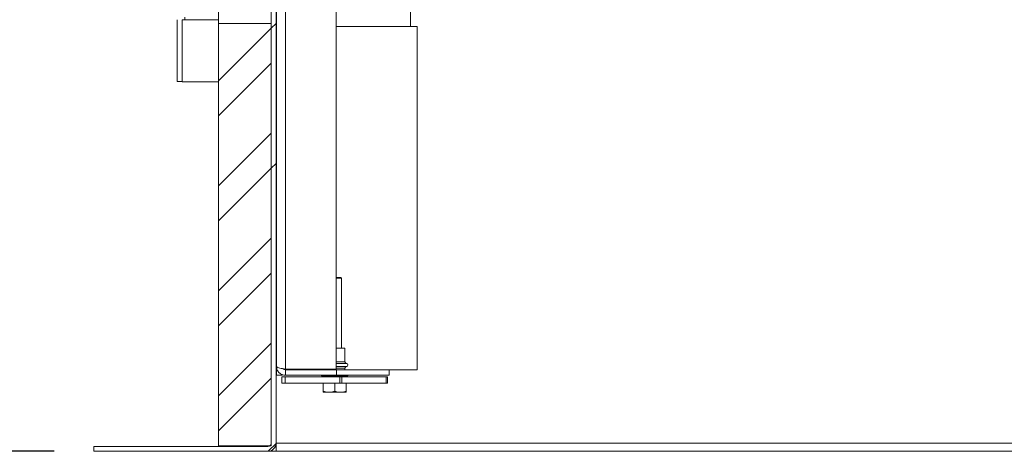
# Paper-space layout 'CAD _ 2' of a CAD drawing. Units: inches. Extents: x 0.1 to 10.8, y 0.2 to 9.2.
# Drawn here: x 1.8 to 3, y 1 to 1.6 of the extents above; entities that cross this region are included whole.
import ezdxf

# ---------------------------------------------------------------- set-up
doc = ezdxf.new("R2010")
doc.units = ezdxf.units.IN
doc.header["$MEASUREMENT"] = 0
doc.layers.add('FORMAT', color=7, linetype='Continuous')
doc.styles.add('SLDTEXTSTYLE2', font='GOTHIC.TTF', dxfattribs={"width": 0.913})
doc.dimstyles.new('SLDDIMSTYLE15', dxfattribs={"dimtxt": 0.083333, "dimasz": 0.13, "dimexe": 0, "dimexo": 0.0625, "dimgap": 0.020833, "dimtad": 0, "dimtih": 1, "dimtoh": 1, "dimdec": 1, "dimlfac": 15, "dimrnd": 1e-09, "dimzin": 12, "dimdsep": 46, "dimtxsty": 'SLDTEXTSTYLE2', "dimsah": 1, "dimcen": 0.09, "dimadec": 0, "dimazin": 3, "dimtfac": 1, "dimtdec": 3, "dimtofl": 0, "dimtmove": 0, "dimatfit": 3, "dimfxl": 0, "dimfrac": 2, "dimtolj": 1, "dimtzin": 12, "dimarcsym": 0})

# ---------------------------------------------------------------- blocks, each defined once
blk = doc.blocks.new('*D66')
at = {"layer": 'FORMAT', "color": 8}
for p, q in [((2.3276, 4.2797), (1.2967, 4.2797)), ((1.4217, 4.2797), (1.4217, 2.6178)), ((1.4217, 1.025), (1.4217, 2.4854)), ((1.8156, 1.025), (1.2967, 1.025))]:
    blk.add_line(p, q, dxfattribs=at)
for points in [[(1.4217, 4.2797), (1.4017, 4.1497), (1.4417, 4.1497)], [(1.4217, 1.025), (1.4417, 1.155), (1.4017, 1.155)]]:
    blk.add_solid(points, dxfattribs=at)
at = {"layer": 'FORMAT', "color": 8, "attachment_point": 1, "style": 'SLDTEXTSTYLE2'}
for s, insert, char_height in [('48.8', (1.263, 2.5918, 0.4469), 0.08333), ('"', (1.546, 2.5918, 0.4469), 0.0833)]:
    blk.add_mtext(s, dxfattribs=dict(at, insert=insert, char_height=char_height))

psp = doc.layouts.new('CAD _ 2')

# ---------------------------------------------------------------- hatches: boundary and pattern name
at = {"linetype": 'Continuous', "lineweight": 0}
h = psp.add_hatch(dxfattribs=at)
h.set_pattern_fill('ANSI32', style=0)
edge = h.paths.add_edge_path(flags=0)
edge.add_arc((1.9812848, 1.5699401), 0.0104, 135, 180)
edge.add_line((1.9708848, 1.5699401), (1.9708848, 1.4917627))
edge.add_line((1.9708848, 1.4917627), (1.9768848, 1.4917627))
edge.add_line((1.9768848, 1.4917627), (1.9768848, 1.5699401))
edge.add_arc((1.9812848, 1.5699401), 0.0044, 135, 180, ccw=False)
edge.add_line((1.9781735, 1.5730514), (2.0070086, 1.6018865))
edge.add_arc((1.9996546, 1.6092404), 0.0104, 315, 360)
edge.add_line((2.0100546, 1.6092404), (2.0100546, 1.7938157))
edge.add_arc((2.0144546, 1.7938157), 0.0044, 117, 180, ccw=False)
edge.add_line((2.0124571, 1.7977362), (2.0531629, 1.8184768))
edge.add_arc((2.0551604, 1.8145564), 0.0044, 90, 117, ccw=False)
edge.add_line((2.0551604, 1.8189564), (2.1272902, 1.8189564))
edge.add_arc((2.1272902, 1.8145564), 0.0044, -50, 90, ccw=False)
edge.add_line((2.1301185, 1.8111858), (2.0912639, 1.7785829))
edge.add_line((2.0912639, 1.7785829), (2.0951206, 1.7739866))
edge.add_line((2.0951206, 1.7739866), (2.1339752, 1.8065895))
edge.add_arc((2.1272902, 1.8145564), 0.0104, 310, 450)
edge.add_line((2.1272902, 1.8249564), (2.0551604, 1.8249564))
edge.add_arc((2.0551604, 1.8145564), 0.0104, 90, 117)
edge.add_line((2.0504389, 1.8238228), (2.0097331, 1.8030822))
edge.add_arc((2.0144546, 1.7938157), 0.0104, 117, 180)
edge.add_line((2.0040546, 1.7938157), (2.0040546, 1.6092404))
edge.add_arc((1.9996546, 1.6092404), 0.0044, 315, 360, ccw=False)
edge.add_line((2.0027659, 1.6061291), (1.9739308, 1.5772941))
h = psp.add_hatch(dxfattribs=at)
h.set_pattern_fill('ANSI32', style=0)
edge = h.paths.add_edge_path(flags=0)
edge.add_line((2.0168848, 1.787623), (2.0108848, 1.787623))
edge.add_line((2.0108848, 1.787623), (2.0108848, 1.6106897))
edge.add_arc((2.0212848, 1.6106897), 0.0104, 180, 270)
edge.add_line((2.0212848, 1.6002897), (2.0851514, 1.6002897))
edge.add_arc((2.0851514, 1.5958897), 0.0044, 0, 90, ccw=False)
edge.add_line((2.0895514, 1.5958897), (2.0895514, 1.0353564))
edge.add_arc((2.0851514, 1.0353564), 0.0044, 270, 360, ccw=False)
edge.add_line((2.0851514, 1.0309564), (1.8655514, 1.0309564))
edge.add_line((1.8655514, 1.0309564), (1.8655514, 1.0249564))
edge.add_line((1.8655514, 1.0249564), (2.0851514, 1.0249564))
edge.add_arc((2.0851514, 1.0353564), 0.0104, 270, 360)
edge.add_line((2.0955514, 1.0353564), (2.0955514, 1.5958897))
edge.add_arc((2.0851514, 1.5958897), 0.0104, 0, 90)
edge.add_line((2.0851514, 1.6062897), (2.0212848, 1.6062897))
edge.add_arc((2.0212848, 1.6106897), 0.0044, 180, 270, ccw=False)
edge.add_line((2.0168848, 1.6106897), (2.0168848, 1.787623))
h = psp.add_hatch(dxfattribs=at)
h.set_pattern_fill('ANSI32', scale=0.25, style=0)
h.paths.add_polyline_path([(2.0228848, 1.5652897), (2.0228848, 1.0319564), (2.0895514, 1.0319564), (2.0895514, 1.5652897)], flags=0)

# ---------------------------------------------------------------- linework, layer by layer
at = {"color": 7, "linetype": 'Continuous', "lineweight": 15}
for p, q in [((2.2651514, 1.561263), (2.2651514, 1.6643275)), ((2.1715514, 1.6473817), (2.1715514, 1.1286368)), ((2.0228848, 1.6002897), (2.0228848, 1.5652897)), ((2.0895514, 1.5958897), (2.0895514, 1.0353564)), ((2.0955514, 1.5958897), (2.0955514, 1.0353564)), ((2.0962181, 1.5985564), (2.0962181, 1.1320964)), ((2.1073581, 1.5985564), (2.1073581, 1.1286368)), ((1.9708848, 1.5699401), (1.9708848, 1.4917627)), ((1.9768848, 1.5699401), (1.9768848, 1.4917627)), ((1.9768848, 1.5698005), (1.9802181, 1.5698005)), ((1.9802181, 1.5698005), (1.9802181, 1.5729118)), ((1.9802181, 1.5698005), (2.0228848, 1.5698005)), ((2.0228848, 1.5652897), (2.0895514, 1.5652897)), ((2.0228848, 1.0319564), (2.0228848, 1.5652897)), ((2.0895514, 1.0319564), (2.0895514, 1.5652897)), ((2.1715514, 1.561263), (2.2738181, 1.561263)), ((2.2738181, 1.1279297), (2.2738181, 1.561263)), ((1.9708848, 1.4917627), (1.9768848, 1.4917627)), ((1.9768848, 1.491623), (1.9768848, 1.4917627)), ((2.0228848, 1.491623), (1.9768848, 1.491623)), ((2.1715514, 1.2443164), (2.1778332, 1.2443164)), ((2.1782181, 1.2436497), (2.1715514, 1.2436497)), ((2.1782181, 1.2436497), (2.1778332, 1.2443164)), ((2.1782181, 1.1552897), (2.1782181, 1.2436497)), ((2.0962181, 1.1706897), (2.0955514, 1.1706897)), ((2.0955514, 1.1545564), (2.0962181, 1.1545564)), ((2.1825514, 1.1552897), (2.1715514, 1.1552897)), ((2.1825514, 1.1379451), (2.1825514, 1.1552897)), ((2.0962181, 1.1320964), (2.0962181, 1.1209564)), ((2.1715514, 1.1379451), (2.1825514, 1.1379451)), ((2.1844014, 1.1359507), (2.1715514, 1.1359507)), ((2.1715514, 1.131962), (2.1844014, 1.131962)), ((2.1031914, 1.1209564), (2.0962181, 1.1209564)), ((2.1028848, 1.110983), (2.1028848, 1.1189564)), ((2.1028848, 1.1189564), (2.1070514, 1.1189564)), ((2.1031914, 1.1209564), (2.1031914, 1.1217852)), ((2.1070514, 1.1189564), (2.1070514, 1.110983)), ((2.1070514, 1.1189564), (2.1760641, 1.1189564)), ((2.1073581, 1.1286368), (2.1715514, 1.1286368)), ((2.1073581, 1.1209564), (2.1073581, 1.1279297)), ((2.1073581, 1.1279297), (2.1718581, 1.1279297)), ((2.1073581, 1.1209564), (2.1718581, 1.1209564)), ((2.1404848, 1.1286368), (2.1404848, 1.1279297)), ((2.1528848, 1.1209564), (2.1528848, 1.1202755)), ((2.1528848, 1.1202755), (2.1578078, 1.1189564)), ((2.1695514, 1.1202755), (2.1528848, 1.1202755)), ((2.1565514, 1.1286368), (2.1565514, 1.1279297)), ((2.1862181, 1.1202755), (2.1695514, 1.1202755)), ((2.1825514, 1.1299676), (2.1715514, 1.1299676)), ((2.1718581, 1.1279297), (2.1718581, 1.1209564)), ((2.2385248, 1.1279297), (2.1718581, 1.1279297)), ((2.2385248, 1.1209564), (2.1718581, 1.1209564)), ((2.1760641, 1.110983), (2.1760641, 1.1189564)), ((2.1760641, 1.1189564), (2.1787026, 1.1189564)), ((2.1787026, 1.1189564), (2.1787026, 1.110983)), ((2.1787026, 1.1189564), (2.2346899, 1.1189564)), ((2.1812951, 1.1189564), (2.1862181, 1.1202755)), ((2.1825514, 1.1279297), (2.1825514, 1.1299676)), ((2.1862181, 1.1202755), (2.1862181, 1.1209564)), ((2.2346899, 1.110983), (2.2346899, 1.1189564)), ((2.2346899, 1.1189564), (2.2362181, 1.1189564)), ((2.2362181, 1.1189564), (2.2362181, 1.110983)), ((2.2385248, 1.1279297), (2.2738181, 1.1279297)), ((2.2385248, 1.1279297), (2.2385248, 1.1209564)), ((2.1070514, 1.110983), (2.1028848, 1.110983)), ((2.1070514, 1.110983), (2.1760641, 1.110983)), ((2.1551764, 1.1007748), (2.1551764, 1.110983)), ((2.1695514, 1.1007748), (2.1695514, 1.110983)), ((2.1787026, 1.110983), (2.1760641, 1.110983)), ((2.1787026, 1.110983), (2.2346899, 1.110983)), ((2.1839264, 1.1007748), (2.1839264, 1.110983)), ((2.2362181, 1.110983), (2.2346899, 1.110983)), ((2.1551764, 1.0997164), (2.1594426, 1.0997164)), ((2.1652853, 1.0997164), (2.1594426, 1.0997164)), ((2.1652853, 1.0997164), (2.1695514, 1.1007748)), ((2.1652853, 1.0997164), (2.1738176, 1.0997164)), ((2.1796603, 1.0997164), (2.1738176, 1.0997164)), ((2.1796603, 1.0997164), (2.1839264, 1.1007748)), ((2.1796603, 1.0997164), (2.1839264, 1.0997164)), ((2.0895514, 1.0319564), (2.0228848, 1.0319564)), ((2.09498, 1.0319564), (2.0955514, 1.0319564)), ((2.0955514, 1.0353564), (4.4955514, 1.0353564)), ((2.0955514, 1.0249564), (2.0955514, 1.0353564)), ((1.8655514, 1.0249564), (1.8655514, 1.0309564)), ((2.0851514, 1.0309564), (1.8655514, 1.0309564)), ((2.0851514, 1.0249564), (1.8655514, 1.0249564)), ((2.0851514, 1.0249564), (2.0955514, 1.0249564)), ((2.0945748, 1.0309564), (2.0955514, 1.0309564)), ((4.4955514, 1.0249564), (2.0955514, 1.0249564))]:
    psp.add_line(p, q, dxfattribs=at)
for centre, radius, start, end in [((2.1845514, 1.1379451), 0.002, 180, 265.6987777), ((2.1845514, 1.1299676), 0.002, 94.3012223, 180), ((2.1842514, 1.1339564), 0.002, 274.3012223, 85.6987777), ((2.0851514, 1.0353564), 0.0104, 270, 0), ((2.0851514, 1.0353564), 0.0044, 270, 0)]:
    psp.add_arc(centre, radius, start, end, dxfattribs=at)
for points, knots in [([(2.1073581, 1.1286368), (2.1061781, 1.1288701), (2.1037225, 1.1293557), (2.1003721, 1.1300945), (2.0977747, 1.1308517), (2.0964097, 1.1315203), (2.0962721, 1.1319341), (2.0962181, 1.1320964)], [0, 0, 0, 0, 0.202405183, 0.421244703, 0.640088331, 0.858931831, 1, 1, 1, 1]), ([(2.1043507, 1.1292415), (2.1043708, 1.1292108), (2.1046873, 1.1287259), (2.1057543, 1.1281404), (2.1068235, 1.1279999), (2.1073581, 1.1279297)], [0, 0, 0, 0, 0.03270719, 0.516353595, 1, 1, 1, 1]), ([(2.1551764, 1.1007748), (2.1556269, 1.1006292), (2.1570291, 1.1001761), (2.1584668, 1.0999022), (2.1594426, 1.0997164)], [0, 0, 0, 0, 0.321274318, 1, 1, 1, 1]), ([(2.1551764, 1.0997164), (2.1551764, 1.0997622), (2.1551764, 1.0999981), (2.1551764, 1.1004282), (2.1551764, 1.1007748)], [0, 0, 0, 0, 0.194135269, 1, 1, 1, 1]), ([(2.1695514, 1.1007748), (2.1700019, 1.1006292), (2.1714041, 1.1001761), (2.1728418, 1.0999022), (2.1738176, 1.0997164)], [0, 0, 0, 0, 0.321274318, 1, 1, 1, 1]), ([(2.1839264, 1.1007748), (2.1839264, 1.1005132), (2.1839264, 1.1000724), (2.1839264, 1.0998193), (2.1839264, 1.0997164)], [0, 0, 0, 0, 0.593515549, 1, 1, 1, 1])]:
    psp.add_open_spline(points, degree=3, knots=knots, dxfattribs=at)
psp.add_open_spline([(2.0962181, 1.1320964), (2.0963855, 1.1306366), (2.0967204, 1.1277171), (2.0992966, 1.1240348), (2.1029788, 1.1214587), (2.1058983, 1.1211238), (2.1073581, 1.1209564)], degree=3, dxfattribs=at)

# ---------------------------------------------------------------- dimensions: what is measured, and where the dimension line sits
at = {"layer": 'FORMAT', "color": 8}
dim = psp.add_linear_dim(base=(1.4216853, 4.2796619), p1=(1.8655514, 1.0249564), p2=(2.377608, 4.2796619), angle=90, text='<>"', dimstyle='SLDDIMSTYLE15', dxfattribs=at)
dim.commit()
dim.dimension.update_dxf_attribs({"geometry": '*D66', "text_midpoint": (1.4216853, 2.5515845), "dimtype": 160})

doc.saveas('drawing.dxf')
